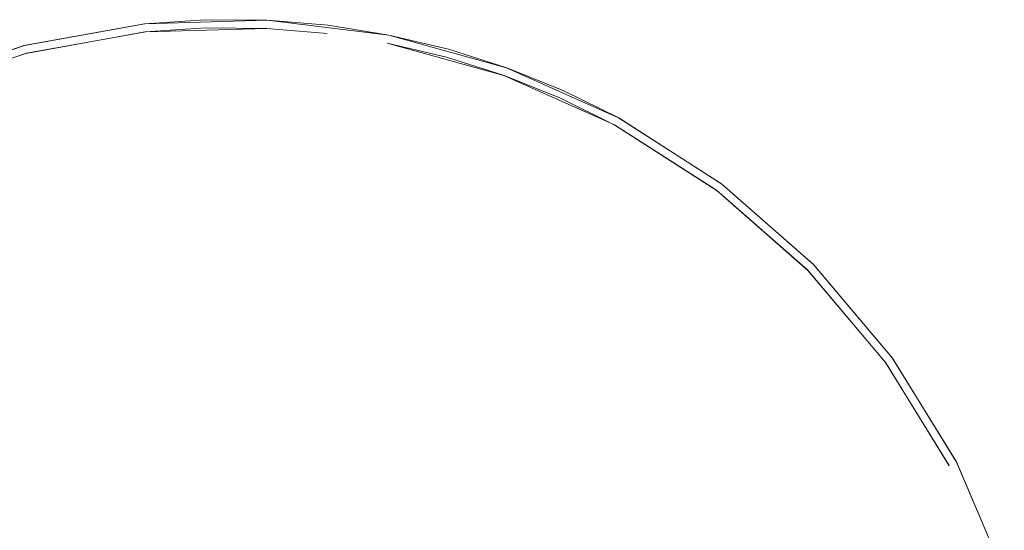
# Model space of a CAD drawing. Extents: x -120 to 80, y -272 to 80.
# Drawn here: x -20 to 76, y 30 to 80 of the extents above; entities that cross this region are included whole.
import ezdxf

# ---------------------------------------------------------------- set-up
doc = ezdxf.new("R2010")
doc.units = 0
doc.header["$LTSCALE"] = 500
doc.header["$MEASUREMENT"] = 0
doc.layers.add('BESCO_CHROM', color=7, linetype='Continuous')

msp = doc.modelspace()

# ---------------------------------------------------------------- linework, layer by layer
at = {"layer": 'BESCO_CHROM', "lineweight": 0}
for points, invisible_edges in [([(-8.16, 78.778, 0.001), (-8.294, 79.569, 0.001), (-2.313, 79.966, 0.001), (-8.16, 78.778, 0.001)], 13), ([(-8.294, 79.569, 0.001), (-8.242, 79.574, 50.001), (-2.313, 79.966, 0.001), (-8.294, 79.569, 0.001)], 15), ([(-8.242, 79.574, 50.001), (3.719, 79.913, 50.001), (3.694, 79.915, 0.001), (-2.313, 79.966, 0.001)], 14), ([(3.719, 79.913, 50.001), (-8.242, 79.574, 50.001), (-7.514, 72.542, 50.001), (3.39, 72.851, 50.001)], 15), ([(-8.16, 78.778, 0.001), (-2.313, 79.966, 0.001), (3.694, 79.915, 0.001), (-8.16, 78.778, 0.001)], 13), ([(-8.16, 78.778, 0.001), (3.694, 79.915, 0.001), (3.682, 79.114, 0.001), (-8.16, 78.778, 0.001)], 15), ([(15.589, 78.466, 50.001), (3.719, 79.913, 50.001), (3.39, 72.851, 50.001), (14.212, 71.532, 50.001)], 15), ([(3.682, 79.114, 0.001), (3.694, 79.915, 0.001), (9.657, 79.415, 0.001), (3.682, 79.114, 0.001)], 13), ([(3.694, 79.915, 0.001), (3.719, 79.913, 50.001), (9.657, 79.415, 0.001), (3.694, 79.915, 0.001)], 15), ([(3.719, 79.913, 50.001), (15.589, 78.466, 50.001), (15.589, 78.466, 0.001), (9.657, 79.415, 0.001)], 14), ([(-20.005, 77.458, 50.001), (-8.242, 79.574, 50.001), (-8.294, 79.569, 0.001), (-20.075, 77.44, 0.001)], 14), ([(-20.075, 77.44, 0.001), (-8.294, 79.569, 0.001), (-8.16, 78.778, 0.001), (-19.806, 76.684, 0.001)], 10), ([(-8.242, 79.574, 50.001), (-20.005, 77.458, 50.001), (-18.237, 70.613, 50.001), (-7.514, 72.542, 50.001)], 15), ([(-2.289, 79.166, 49.201), (-17.444, 19.888, 49.201), (-19.903, 17.427, 49.201), (-2.289, 79.166, 49.201)], 15), ([(-2.289, 79.166, 49.201), (-19.903, 17.427, 49.201), (-8.211, 78.773, 49.201), (-2.289, 79.166, 49.201)], 15), ([(-2.289, 79.166, 49.201), (-14.688, 22.002, 49.201), (-17.444, 19.888, 49.201), (-2.289, 79.166, 49.201)], 13), ([(-2.289, 79.166, 49.201), (-11.692, 23.731, 49.201), (-14.688, 22.002, 49.201), (-2.289, 79.166, 49.201)], 15), ([(-8.51, 25.048, 49.201), (-11.692, 23.731, 49.201), (-2.289, 79.166, 49.201), (3.658, 79.115, 49.201)], 15), ([(3.658, 79.115, 49.201), (-5.164, 25.945, 49.201), (-8.51, 25.048, 49.201), (3.658, 79.115, 49.201)], 15), ([(-8.211, 78.773, 49.201), (-8.16, 78.778, 0.001), (-2.289, 79.166, 49.201), (-8.211, 78.773, 49.201)], 10), ([(3.682, 79.114, 0.001), (3.658, 79.115, 49.201), (-2.289, 79.166, 49.201), (-8.16, 78.778, 0.001)], 5), ([(-5.164, 25.945, 49.201), (3.658, 79.115, 49.201), (9.561, 78.62, 49.201), (-1.732, 26.397, 49.201)], 5), ([(3.658, 79.115, 49.201), (3.682, 79.114, 0.001), (9.561, 78.62, 49.201), (3.658, 79.115, 49.201)], 13), ([(3.682, 79.114, 0.001), (9.657, 79.415, 0.001), (15.589, 78.466, 0.001), (3.682, 79.114, 0.001)], 13), ([(3.682, 79.114, 0.001), (15.589, 78.466, 0.001), (15.434, 77.682, 0.001), (3.682, 79.114, 0.001)], 15), ([(3.682, 79.114, 0.001), (15.434, 77.682, 0.001), (15.434, 77.682, 49.201), (9.561, 78.62, 49.201)], 15), ([(-8.211, 78.773, 49.201), (-47.615, -63.289, 49.201), (-56.501, -55.498, 49.201), (-19.876, 76.666, 49.201)], 15), ([(-8.211, 78.773, 49.201), (-25.953, 5.129, 49.201), (-47.615, -63.289, 49.201), (-8.211, 78.773, 49.201)], 15), ([(-8.211, 78.773, 49.201), (-25.062, 8.47, 49.201), (-25.953, 5.129, 49.201), (-8.211, 78.773, 49.201)], 15), ([(-8.211, 78.773, 49.201), (-23.743, 11.666, 49.201), (-25.062, 8.47, 49.201), (-8.211, 78.773, 49.201)], 15), ([(-8.211, 78.773, 49.201), (-22.015, 14.669, 49.201), (-23.743, 11.666, 49.201), (-8.211, 78.773, 49.201)], 15), ([(-8.211, 78.773, 49.201), (-19.903, 17.427, 49.201), (-22.015, 14.669, 49.201), (-8.211, 78.773, 49.201)], 13), ([(-19.806, 76.684, 0.001), (-8.16, 78.778, 0.001), (-8.211, 78.773, 49.201), (-19.876, 76.666, 49.201)], 11), ([(9.561, 78.62, 49.201), (1.723, 26.398, 49.201), (-1.732, 26.397, 49.201), (9.561, 78.62, 49.201)], 15), ([(1.723, 26.398, 49.201), (9.561, 78.62, 49.201), (15.434, 77.682, 49.201), (5.155, 25.947, 49.201)], 15), ([(21.434, 77.075, 50.001), (15.589, 78.466, 50.001), (14.212, 71.532, 50.001), (19.54, 70.264, 50.001)], 14), ([(15.434, 77.682, 0.001), (15.589, 78.466, 0.001), (27.112, 75.266, 0.001), (15.434, 77.682, 0.001)], 13), ([(21.434, 77.075, 50.001), (27.112, 75.266, 0.001), (15.589, 78.466, 0.001), (15.589, 78.466, 50.001)], 15), ([(-20.075, 77.44, 0.001), (-31.379, 73.588, 0.001), (-31.308, 73.618, 50.001), (-20.005, 77.458, 50.001)], 11), ([(-31.379, 73.588, 0.001), (-20.075, 77.44, 0.001), (-19.806, 76.684, 0.001), (-30.995, 72.882, 0.001)], 10), ([(-20.005, 77.458, 50.001), (-31.308, 73.618, 50.001), (-28.541, 67.113, 50.001), (-18.237, 70.613, 50.001)], 15), ([(5.155, 25.947, 49.201), (15.434, 77.682, 49.201), (26.84, 74.513, 49.201), (8.519, 25.045, 49.201)], 15), ([(21.219, 76.304, 0.001), (26.84, 74.513, 49.201), (15.434, 77.682, 49.201), (15.434, 77.682, 0.001)], 1), ([(15.434, 77.682, 0.001), (27.112, 75.266, 0.001), (21.219, 76.304, 0.001), (15.434, 77.682, 0.001)], 15), ([(27.135, 75.257, 50.001), (21.434, 77.075, 50.001), (19.54, 70.264, 50.001), (24.737, 68.607, 50.001)], 15), ([(27.112, 75.266, 0.001), (21.434, 77.075, 50.001), (27.135, 75.257, 50.001), (27.112, 75.266, 0.001)], 13), ([(-56.501, -55.498, 49.201), (-64.146, -46.453, 49.201), (-31.066, 72.852, 49.201), (-19.876, 76.666, 49.201)], 11), ([(-30.995, 72.882, 0.001), (-19.806, 76.684, 0.001), (-19.876, 76.666, 49.201), (-31.066, 72.852, 49.201)], 15), ([(21.219, 76.304, 0.001), (27.112, 75.266, 0.001), (26.863, 74.505, 0.001), (21.219, 76.304, 0.001)], 11), ([(26.84, 74.513, 49.201), (21.219, 76.304, 0.001), (26.863, 74.505, 0.001), (26.84, 74.513, 49.201)], 15), ([(32.705, 73.008, 50.001), (27.135, 75.257, 50.001), (24.737, 68.607, 50.001), (29.815, 66.557, 50.001)], 15), ([(26.863, 74.505, 0.001), (27.112, 75.266, 0.001), (32.378, 72.279, 0.001), (26.863, 74.505, 0.001)], 15), ([(32.378, 72.279, 0.001), (27.112, 75.266, 0.001), (38.035, 70.38, 0.001), (32.378, 72.279, 0.001)], 13), ([(32.705, 73.008, 50.001), (38.035, 70.38, 0.001), (27.112, 75.266, 0.001), (27.135, 75.257, 50.001)], 7), ([(26.84, 74.513, 49.201), (11.724, 23.714, 49.201), (8.519, 25.045, 49.201), (26.84, 74.513, 49.201)], 15), ([(26.84, 74.513, 49.201), (14.728, 21.975, 49.201), (11.724, 23.714, 49.201), (26.84, 74.513, 49.201)], 13), ([(17.475, 19.861, 49.201), (14.728, 21.975, 49.201), (26.84, 74.513, 49.201), (37.654, 69.676, 49.201)], 15), ([(32.378, 72.279, 0.001), (37.654, 69.676, 49.201), (26.84, 74.513, 49.201), (26.863, 74.505, 0.001)], 5), ([(-15.73, 60.904, 50.001), (-6.481, 62.567, 50.001), (-7.514, 72.542, 50.001), (-18.237, 70.613, 50.001)], 15), ([(-6.481, 62.567, 50.001), (2.924, 62.834, 50.001), (3.39, 72.851, 50.001), (-7.514, 72.542, 50.001)], 15), ([(2.924, 62.834, 50.001), (12.443, 61.674, 50.001), (14.212, 71.532, 50.001), (3.39, 72.851, 50.001)], 15), ([(38.081, 70.355, 50.001), (32.705, 73.008, 50.001), (29.815, 66.557, 50.001), (34.715, 64.138, 50.001)], 15), ([(32.378, 72.279, 0.001), (38.035, 70.38, 0.001), (37.7, 69.651, 0.001), (32.378, 72.279, 0.001)], 11), ([(37.654, 69.676, 49.201), (32.378, 72.279, 0.001), (37.7, 69.651, 0.001), (37.654, 69.676, 49.201)], 15), ([(38.035, 70.38, 0.001), (32.705, 73.008, 50.001), (38.081, 70.355, 50.001), (38.035, 70.38, 0.001)], 13), ([(12.443, 61.674, 50.001), (16.859, 60.622, 50.001), (19.54, 70.264, 50.001), (14.212, 71.532, 50.001)], 15), ([(-24.616, 57.885, 50.001), (-15.73, 60.904, 50.001), (-18.237, 70.613, 50.001), (-28.541, 67.113, 50.001)], 15), ([(16.859, 60.622, 50.001), (21.342, 59.193, 50.001), (24.737, 68.607, 50.001), (19.54, 70.264, 50.001)], 15), ([(48.153, 63.885, 50.001), (38.081, 70.355, 50.001), (34.715, 64.138, 50.001), (43.898, 58.239, 50.001)], 14), ([(38.035, 70.38, 0.001), (48.096, 63.928, 0.001), (47.673, 63.245, 0.001), (37.7, 69.651, 0.001)], 14), ([(48.096, 63.928, 0.001), (38.035, 70.38, 0.001), (38.081, 70.355, 50.001), (48.153, 63.885, 50.001)], 15), ([(37.654, 69.676, 49.201), (19.905, 17.426, 49.201), (17.475, 19.861, 49.201), (37.654, 69.676, 49.201)], 15), ([(37.654, 69.676, 49.201), (22.001, 14.688, 49.201), (19.905, 17.426, 49.201), (37.654, 69.676, 49.201)], 13), ([(37.654, 69.676, 49.201), (23.729, 11.695, 49.201), (22.001, 14.688, 49.201), (37.654, 69.676, 49.201)], 13), ([(37.654, 69.676, 49.201), (25.052, 8.499, 49.201), (23.729, 11.695, 49.201), (37.654, 69.676, 49.201)], 15), ([(37.654, 69.676, 49.201), (25.946, 5.162, 49.201), (25.052, 8.499, 49.201), (37.654, 69.676, 49.201)], 15), ([(47.615, 63.289, 49.201), (25.946, 5.162, 49.201), (37.654, 69.676, 49.201), (47.615, 63.289, 49.201)], 15), ([(37.7, 69.651, 0.001), (47.673, 63.245, 0.001), (47.615, 63.289, 49.201), (37.654, 69.676, 49.201)], 2), ([(21.342, 59.193, 50.001), (25.724, 57.424, 50.001), (29.815, 66.557, 50.001), (24.737, 68.607, 50.001)], 15), ([(25.724, 57.424, 50.001), (29.784, 55.42, 50.001), (34.715, 64.138, 50.001), (29.815, 66.557, 50.001)], 15), ([(29.784, 55.42, 50.001), (37.863, 50.231, 50.001), (43.898, 58.239, 50.001), (34.715, 64.138, 50.001)], 15), ([(57.126, 56.005, 50.001), (48.153, 63.885, 50.001), (43.898, 58.239, 50.001), (52.078, 51.055, 50.001)], 15), ([(48.096, 63.928, 0.001), (57.072, 56.059, 0.001), (56.555, 55.444, 0.001), (47.673, 63.245, 0.001)], 10), ([(57.072, 56.059, 0.001), (48.096, 63.928, 0.001), (48.153, 63.885, 50.001), (57.126, 56.005, 50.001)], 3), ([(-6.481, 62.567, 50.001), (-15.73, 60.904, 50.001), (-12.961, 37.935, 50.001), (-3.006, 39.933, 50.001)], 15), ([(2.924, 62.834, 50.001), (-6.481, 62.567, 50.001), (-3.006, 39.933, 50.001), (2.575, 39.941, 50.001)], 15), ([(12.443, 61.674, 50.001), (2.924, 62.834, 50.001), (2.575, 39.941, 50.001), (8.124, 39.214, 50.001)], 15), ([(19.876, -76.666, 49.201), (8.211, -78.773, 49.201), (47.615, 63.289, 49.201), (56.501, 55.498, 49.201)], 15), ([(8.211, -78.773, 49.201), (25.953, -5.129, 49.201), (47.615, 63.289, 49.201), (8.211, -78.773, 49.201)], 15), ([(47.615, 63.289, 49.201), (26.397, 1.744, 49.201), (25.946, 5.162, 49.201), (47.615, 63.289, 49.201)], 15), ([(47.615, 63.289, 49.201), (25.953, -5.129, 49.201), (26.399, -1.705, 49.201), (47.615, 63.289, 49.201)], 15), ([(47.615, 63.289, 49.201), (26.399, -1.705, 49.201), (26.397, 1.744, 49.201), (47.615, 63.289, 49.201)], 13), ([(47.673, 63.245, 0.001), (56.555, 55.444, 0.001), (56.501, 55.498, 49.201), (47.615, 63.289, 49.201)], 11), ([(8.124, 39.214, 50.001), (16.859, 60.622, 50.001), (12.443, 61.674, 50.001), (8.124, 39.214, 50.001)], 15), ([(-12.961, 37.935, 50.001), (-15.73, 60.904, 50.001), (-24.616, 57.885, 50.001), (-12.961, 37.935, 50.001)], 15), ([(21.342, 59.193, 50.001), (16.859, 60.622, 50.001), (8.124, 39.214, 50.001), (17.718, 35.959, 50.001)], 15), ([(17.718, 35.959, 50.001), (25.724, 57.424, 50.001), (21.342, 59.193, 50.001), (17.718, 35.959, 50.001)], 15), ([(-24.616, 57.885, 50.001), (-32.974, 53.566, 50.001), (-22.301, 33.311, 50.001), (-12.961, 37.935, 50.001)], 15), ([(37.863, 50.231, 50.001), (44.916, 44.036, 50.001), (52.078, 51.055, 50.001), (43.898, 58.239, 50.001)], 15), ([(17.718, 35.959, 50.001), (29.784, 55.42, 50.001), (25.724, 57.424, 50.001), (17.718, 35.959, 50.001)], 15), ([(64.831, 46.87, 50.001), (57.126, 56.005, 50.001), (52.078, 51.055, 50.001), (59.102, 42.728, 50.001)], 15), ([(57.072, 56.059, 0.001), (64.794, 46.922, 0.001), (64.183, 46.401, 0.001), (56.555, 55.444, 0.001)], 15), ([(57.126, 56.005, 50.001), (64.831, 46.87, 50.001), (64.794, 46.922, 0.001), (57.072, 56.059, 0.001)], 10), ([(37.863, 50.231, 50.001), (29.784, 55.42, 50.001), (17.718, 35.959, 50.001), (26.425, 30.146, 50.001)], 15), ([(31.066, -72.852, 49.201), (19.876, -76.666, 49.201), (56.501, 55.498, 49.201), (64.146, 46.453, 49.201)], 11), ([(56.555, 55.444, 0.001), (64.183, 46.401, 0.001), (64.146, 46.453, 49.201), (56.501, 55.498, 49.201)], 14), ([(44.916, 44.036, 50.001), (50.976, 36.853, 50.001), (59.102, 42.728, 50.001), (52.078, 51.055, 50.001)], 15), ([(26.425, 30.146, 50.001), (44.916, 44.036, 50.001), (37.863, 50.231, 50.001), (26.425, 30.146, 50.001)], 15), ([(31.066, -72.852, 49.201), (64.146, 46.453, 49.201), (41.571, -67.412, 49.201), (31.066, -72.852, 49.201)], 15), ([(41.571, -67.412, 49.201), (64.146, 46.453, 49.201), (70.353, 36.373, 49.201), (41.571, -67.412, 49.201)], 15), ([(71.085, 36.699, 50.001), (64.831, 46.87, 50.001), (59.102, 42.728, 50.001), (64.803, 33.456, 50.001)], 15), ([(64.183, 46.401, 0.001), (70.374, 36.332, 0.001), (70.353, 36.373, 49.201), (64.146, 46.453, 49.201)], 11), ([(64.794, 46.922, 0.001), (71.064, 36.739, 0.001), (70.374, 36.332, 0.001), (64.183, 46.401, 0.001)], 10), ([(71.064, 36.739, 0.001), (64.794, 46.922, 0.001), (64.831, 46.87, 50.001), (71.085, 36.699, 50.001)], 11), ([(50.976, 36.853, 50.001), (44.916, 44.036, 50.001), (26.425, 30.146, 50.001), (33.095, 22.547, 50.001)], 15), ([(50.976, 36.853, 50.001), (55.893, 28.855, 50.001), (64.803, 33.456, 50.001), (59.102, 42.728, 50.001)], 15), ([(-3.006, 39.933, 50.001), (-12.961, 37.935, 50.001), (-9.703, 28.39, 50.001), (-2.006, 29.934, 50.001)], 15), ([(2.575, 39.941, 50.001), (-3.006, 39.933, 50.001), (-2.006, 29.934, 50.001), (1.93, 29.94, 50.001)], 15), ([(8.124, 39.214, 50.001), (2.575, 39.941, 50.001), (1.93, 29.94, 50.001), (5.846, 29.427, 50.001)], 15), ([(17.718, 35.959, 50.001), (8.124, 39.214, 50.001), (5.846, 29.427, 50.001), (13.259, 26.912, 50.001)], 15), ([(-12.961, 37.935, 50.001), (-22.301, 33.311, 50.001), (-16.689, 24.931, 50.001), (-9.703, 28.39, 50.001)], 15), ([(55.893, 28.855, 50.001), (50.976, 36.853, 50.001), (33.095, 22.547, 50.001), (35.889, 17.716, 50.001)], 15), ([(75.752, 25.72, 50.001), (71.085, 36.699, 50.001), (64.803, 33.456, 50.001), (69.058, 23.447, 50.001)], 15), ([(71.064, 36.739, 0.001), (75.744, 25.745, 0.001), (74.995, 25.463, 0.001), (70.374, 36.332, 0.001)], 14), ([(75.744, 25.745, 0.001), (71.064, 36.739, 0.001), (71.085, 36.699, 50.001), (75.752, 25.72, 50.001)], 11), ([(26.425, 30.146, 50.001), (17.718, 35.959, 50.001), (13.259, 26.912, 50.001), (19.778, 22.56, 50.001)], 15), ([(41.571, -67.412, 49.201), (70.353, 36.373, 49.201), (51.141, -60.475, 49.201), (41.571, -67.412, 49.201)], 11), ([(51.141, -60.475, 49.201), (70.353, 36.373, 49.201), (74.986, 25.489, 49.201), (51.141, -60.475, 49.201)], 15), ([(74.986, 25.489, 49.201), (70.353, 36.373, 49.201), (70.374, 36.332, 0.001), (74.995, 25.463, 0.001)], 15), ([(-22.301, 33.311, 50.001), (-30.156, 26.414, 50.001), (-22.569, 19.767, 50.001), (-16.689, 24.931, 50.001)], 15), ([(55.893, 28.855, 50.001), (59.563, 20.223, 50.001), (69.058, 23.447, 50.001), (64.803, 33.456, 50.001)], 15), ([(33.095, 22.547, 50.001), (26.425, 30.146, 50.001), (19.778, 22.56, 50.001), (24.93, 16.689, 50.001)], 15)]:
    msp.add_3dface(points, dxfattribs=dict(at, invisible_edges=invisible_edges))

doc.saveas('drawing.dxf')
